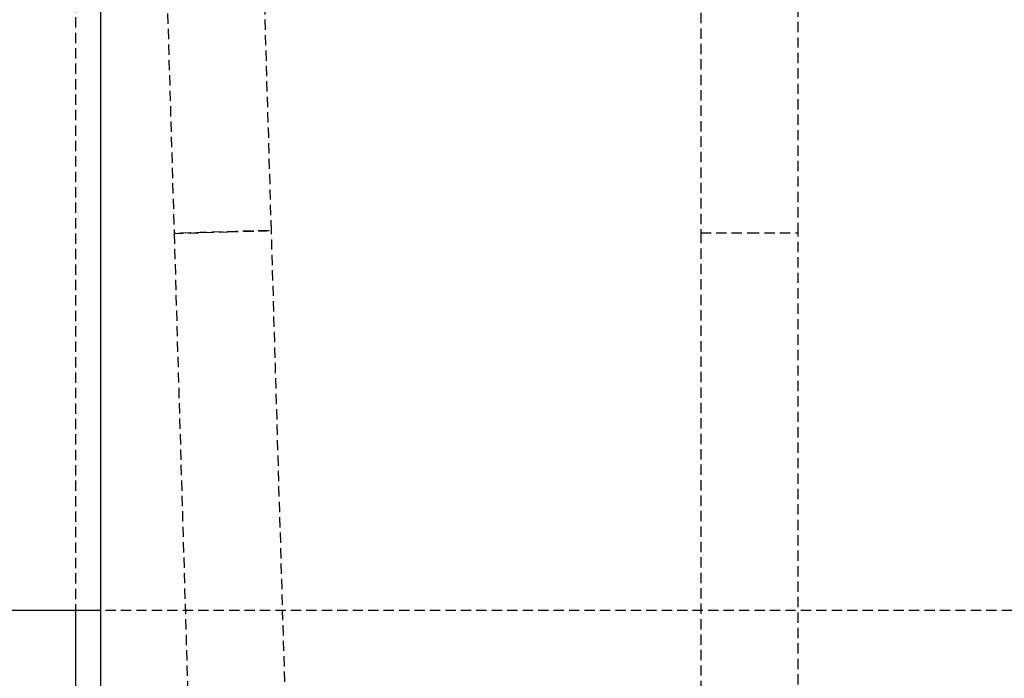
# Model space of a CAD drawing. Units: millimetres. Extents: x 1550 to 30246, y 823 to 27748.
# Drawn here: x 28656 to 28777, y 26885 to 26967 of the extents above; entities that cross this region are included whole.
import ezdxf

# ---------------------------------------------------------------- set-up
doc = ezdxf.new("R2010")
doc.units = ezdxf.units.MM
doc.linetypes.add('HIDDEN', pattern=[1.905, 1.27, -0.635])

msp = doc.modelspace()

# ---------------------------------------------------------------- linework, layer by layer
at = {"color": 7, "linetype": 'Continuous'}
for p, q in [((28665.913, 27247.868), (28665.913, 24347.868)), ((28665.913, 26893.723), (28470.632, 26893.723)), ((28662.853, 26893.723), (28662.853, 26852.799))]:
    msp.add_line(p, q, dxfattribs=at)
at = {"color": 7, "linetype": 'HIDDEN'}
for p, q in [((28662.853, 27027.868), (28662.853, 26893.723)), ((28673.514, 26990.23), (28674.994, 26940.252)), ((28686.989, 26940.607), (28685.509, 26990.585)), ((28739.913, 26990.306), (28739.913, 26940.306)), ((28751.913, 26940.306), (28751.913, 26990.306)), ((28674.994, 26940.252), (28677.15, 26867.44)), ((28689.145, 26867.795), (28686.989, 26940.607)), ((28739.913, 26940.306), (28745.868, 26940.306)), ((28739.913, 26940.306), (28739.913, 26867.462)), ((28745.868, 26940.306), (28751.913, 26940.306)), ((28751.913, 26867.462), (28751.913, 26940.306)), ((28825.913, 26893.723), (28665.913, 26893.723))]:
    msp.add_line(p, q, dxfattribs=at)
at = {"color": 7, "linetype": 'HIDDEN', "flags": 128}
msp.add_lwpolyline([(28681.631, 26940.437), (28683.094, 26940.481), (28684.425, 26940.522), (28685.54, 26940.557), (28686.369, 26940.584), (28686.86, 26940.601), (28686.983, 26940.608), (28686.729, 26940.603), (28686.115, 26940.588), (28685.178, 26940.562), (28683.979, 26940.528), (28682.592, 26940.489), (28681.104, 26940.445), (28679.609, 26940.4), (28678.201, 26940.357), (28676.969, 26940.319), (28675.989, 26940.288), (28675.323, 26940.266), (28675.014, 26940.254), (28675.08, 26940.253), (28675.518, 26940.263), (28676.299, 26940.283), (28677.376, 26940.313), (28678.679, 26940.35), (28680.128, 26940.393), (28681.631, 26940.437)], dxfattribs=at)
msp.add_lwpolyline([(28681.631, 26940.437), (28683.094, 26940.481), (28684.425, 26940.522), (28685.54, 26940.557), (28686.369, 26940.584), (28686.86, 26940.601), (28686.983, 26940.608), (28686.729, 26940.603), (28686.115, 26940.588), (28685.178, 26940.562), (28683.979, 26940.528), (28682.592, 26940.489), (28681.104, 26940.445), (28679.609, 26940.4), (28678.201, 26940.357), (28676.969, 26940.319), (28675.989, 26940.288), (28675.323, 26940.266), (28675.014, 26940.254), (28675.08, 26940.253), (28675.518, 26940.263), (28676.299, 26940.283), (28677.376, 26940.313), (28678.679, 26940.35), (28680.128, 26940.393), (28681.631, 26940.437)], dxfattribs=at)

doc.saveas('drawing.dxf')
